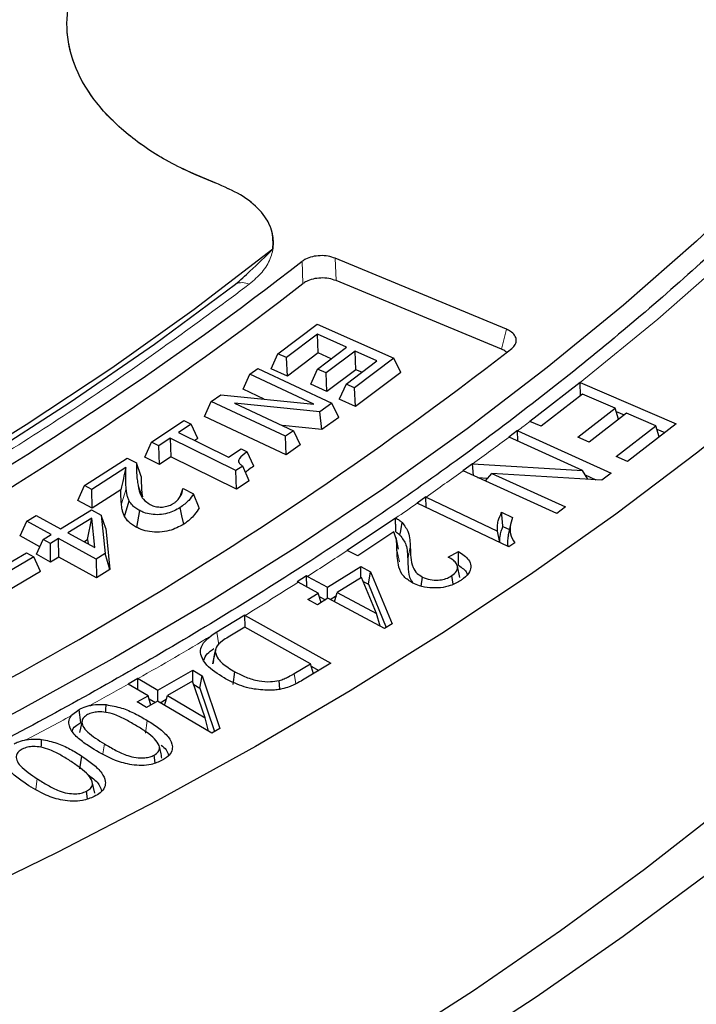
# Model space of a CAD drawing. Units: millimetres. Extents: x 0 to 420, y 0 to 297.
# Drawn here: x 351 to 359, y 210 to 222 of the extents above; entities that cross this region are included whole.
import ezdxf

# ---------------------------------------------------------------- set-up
doc = ezdxf.new("R2010")
doc.units = ezdxf.units.MM

msp = doc.modelspace()

# ---------------------------------------------------------------- linework, layer by layer
at = {"color": 8, "linetype": 'Continuous', "lineweight": 18}
for p, q in [((354.3707, 218.598), (354.3616, 218.8634)), ((354.7644, 218.6344), (354.7555, 218.8999)), ((356.7901, 218.0558), (356.7339, 217.8173)), ((352.2112, 215.982), (352.2686, 216.159)), ((355.5192, 215.2927), (355.489, 215.4323)), ((355.617, 215.3236), (355.6472, 215.4638)), ((353.3692, 214.3032), (353.3473, 214.4552)), ((354.2843, 213.8386), (354.2666, 213.9626)), ((352.4964, 213.2535), (352.5183, 213.4055)), ((351.991, 213.007), (352.0083, 213.1268)), ((351.1919, 212.5865), (351.2106, 212.7113))]:
    msp.add_line(p, q, dxfattribs=at)
at = {"color": 7, "linetype": 'Continuous', "lineweight": 25}
for p, q in [((356.7901, 218.0558), (354.7555, 218.8999)), ((356.7339, 217.8173), (354.7644, 218.6344)), ((354.0734, 217.7651), (354.5413, 218.1159)), ((354.5413, 218.1159), (355.4526, 217.7107)), ((354.5422, 217.9957), (354.1746, 217.7201)), ((354.8894, 217.8413), (354.5422, 217.9957)), ((354.5526, 217.7742), (354.5422, 217.9957)), ((353.9928, 217.5841), (354.0734, 217.7651)), ((354.1746, 217.7201), (354.0734, 217.7651)), ((354.5526, 217.7742), (354.1851, 217.4986)), ((354.5442, 217.5824), (354.8894, 217.8413)), ((354.7079, 217.7052), (354.5526, 217.7742)), ((354.9906, 217.7963), (354.6455, 217.5374)), ((355.251, 217.6806), (354.9906, 217.7963)), ((355.0011, 217.5748), (354.9906, 217.7963)), ((354.1851, 217.4986), (354.1746, 217.7201)), ((354.8835, 217.405), (355.251, 217.6806)), ((355.4526, 217.7107), (354.9847, 217.36)), ((355.5332, 217.5418), (355.4526, 217.7107)), ((353.6584, 217.3431), (353.7392, 217.5229)), ((353.7392, 217.5229), (353.8332, 217.5897)), ((354.5003, 217.166), (353.7392, 217.5229)), ((353.8332, 217.5897), (354.7157, 217.1758)), ((354.1851, 217.4986), (353.9928, 217.5841)), ((354.4637, 217.4014), (354.5442, 217.5824)), ((354.6455, 217.5374), (354.5442, 217.5824)), ((354.6559, 217.316), (354.6455, 217.5374)), ((355.0011, 217.5748), (354.6559, 217.316)), ((355.5332, 217.5418), (354.9952, 217.1385)), ((355.0695, 217.5444), (355.0011, 217.5748)), ((354.6559, 217.316), (354.4637, 217.4014)), ((354.8835, 217.405), (354.803, 217.224)), ((354.9847, 217.36), (354.8835, 217.405)), ((357.6689, 217.4225), (357.6677, 217.4231)), ((357.6736, 217.2657), (357.6677, 217.4231)), ((357.6689, 217.4225), (358.8088, 216.9327)), ((353.2806, 217.1972), (353.394, 217.2778)), ((353.394, 217.2778), (354.5003, 217.166)), ((353.9085, 217.2258), (353.6584, 217.3431)), ((354.9952, 217.1385), (354.9847, 217.36)), ((357.6962, 217.2832), (357.2043, 216.9019)), ((358.0846, 217.1162), (357.6962, 217.2832)), ((353.1998, 217.0174), (353.2806, 217.1972)), ((354.163, 216.7833), (353.2806, 217.1972)), ((354.5712, 217.0732), (353.5584, 217.1777)), ((353.5584, 217.1777), (354.257, 216.8501)), ((354.7157, 217.1758), (354.5712, 217.0732)), ((354.7965, 217.0056), (354.7157, 217.1758)), ((354.9952, 217.1385), (354.803, 217.224)), ((354.5944, 216.8622), (354.5712, 217.0732)), ((357.6414, 216.7728), (358.0846, 217.1162)), ((358.2186, 217.0586), (357.7753, 216.7152)), ((358.125, 216.9861), (358.0846, 217.1162)), ((358.0968, 217.0769), (358.1904, 217.0367)), ((358.5679, 216.9086), (358.2186, 217.0586)), ((352.5698, 216.7129), (352.9541, 216.9718)), ((353.0409, 216.9289), (352.8922, 216.8287)), ((352.9541, 216.9718), (353.0409, 216.9289)), ((353.1219, 216.7575), (353.0409, 216.9289)), ((354.1714, 216.5617), (353.1998, 217.0174)), ((354.7965, 217.0056), (354.5944, 216.8622)), ((357.0705, 216.9593), (357.0697, 216.9597)), ((357.2043, 216.9019), (357.0705, 216.9593)), ((358.8088, 216.9327), (358.2294, 216.4839)), ((352.8922, 216.8287), (353.4853, 216.5352)), ((354.5944, 216.8622), (354.1288, 216.9102)), ((354.257, 216.8501), (354.163, 216.7833)), ((354.257, 216.8501), (354.3378, 216.6799)), ((356.9242, 216.8507), (356.8196, 216.7738)), ((356.9256, 216.8501), (356.9242, 216.8507)), ((356.9281, 216.7245), (356.9242, 216.8507)), ((356.9256, 216.8501), (358.039, 216.3446)), ((358.0946, 216.5418), (358.5679, 216.9086)), ((358.6085, 216.7776), (358.5679, 216.9086)), ((358.58, 216.8693), (358.6745, 216.8287)), ((352.4889, 216.5344), (352.5698, 216.7129)), ((352.6566, 216.67), (352.5698, 216.7129)), ((352.793, 216.7619), (352.6566, 216.67)), ((352.793, 216.7619), (352.7992, 216.5402)), ((353.5741, 216.3754), (352.793, 216.7619)), ((353.1219, 216.7575), (353.0855, 216.733)), ((354.1714, 216.5617), (354.163, 216.7833)), ((356.8196, 216.7738), (356.8221, 216.7727)), ((357.6956, 216.3761), (356.8221, 216.7727)), ((357.7753, 216.7152), (357.6414, 216.7728)), ((352.6629, 216.4483), (352.6566, 216.67)), ((353.4853, 216.5352), (353.634, 216.6354)), ((353.634, 216.6354), (353.7064, 216.5997)), ((353.787, 216.4285), (353.7064, 216.5997)), ((354.3378, 216.6799), (354.1714, 216.5617)), ((351.7726, 216.1967), (352.2808, 216.5224)), ((352.2808, 216.5224), (352.389, 216.4661)), ((352.4462, 216.3061), (352.389, 216.4661)), ((352.6629, 216.4483), (352.4889, 216.5344)), ((352.7992, 216.5402), (352.6629, 216.4483)), ((353.5804, 216.1536), (352.7992, 216.5402)), ((356.3863, 216.4557), (356.2742, 216.3734)), ((356.3902, 216.4554), (356.3863, 216.4557)), ((356.398, 216.3172), (356.3863, 216.4557)), ((356.3902, 216.4554), (357.6956, 216.3761)), ((358.2294, 216.4839), (358.0946, 216.5418)), ((352.264, 216.4108), (351.8594, 216.1515)), ((353.6542, 216.4293), (353.5741, 216.3754)), ((353.5804, 216.1536), (353.5741, 216.3754)), ((353.7315, 216.2555), (353.6542, 216.4293)), ((356.2742, 216.3734), (356.2756, 216.3728)), ((357.389, 215.8673), (356.2756, 216.3728)), ((356.541, 216.2523), (356.6185, 216.3414)), ((356.6185, 216.3414), (357.4936, 215.9442)), ((357.9269, 216.2623), (356.6185, 216.3414)), ((357.7596, 216.2725), (357.6956, 216.3761)), ((358.039, 216.3446), (357.9269, 216.2623)), ((353.7315, 216.2555), (353.5804, 216.1536)), ((356.4482, 216.2944), (356.5711, 216.2869)), ((357.728, 216.3237), (357.8533, 216.2668)), ((351.6915, 216.0193), (351.7726, 216.1967)), ((351.8594, 216.1515), (351.7726, 216.1967)), ((351.8637, 215.9297), (351.8594, 216.1515)), ((352.205, 216.1485), (351.8637, 215.9297)), ((352.9101, 216.0662), (352.9417, 216.1569)), ((352.9417, 216.1569), (352.9476, 216.1607)), ((352.9476, 216.1607), (353.0694, 216.0974)), ((353.1357, 215.9326), (353.0694, 216.0974)), ((351.8637, 215.9297), (351.6915, 216.0193)), ((352.2499, 215.8296), (352.305, 216.0141)), ((355.8338, 216.0623), (355.7283, 215.9888)), ((355.7283, 215.9888), (355.7302, 215.9878)), ((356.8213, 215.4674), (355.7302, 215.9878)), ((355.8359, 216.0613), (355.8338, 216.0623)), ((355.8369, 215.937), (355.8338, 216.0623)), ((355.8359, 216.0613), (356.6855, 215.656)), ((351.4859, 215.683), (351.8552, 215.9085)), ((351.8552, 215.9085), (351.9694, 215.8463)), ((352.3939, 215.6996), (352.4322, 215.8993)), ((356.7343, 215.8797), (356.8637, 215.8179)), ((357.4936, 215.9442), (357.389, 215.8673)), ((351.006, 215.5979), (351.0872, 215.7742)), ((351.0872, 215.7742), (351.1966, 215.841)), ((351.3765, 215.6162), (351.0872, 215.7742)), ((351.1966, 215.841), (351.4859, 215.683)), ((351.8579, 215.8099), (351.5727, 215.6356)), ((351.8085, 215.5565), (351.8579, 215.8099)), ((351.8941, 215.4601), (351.8579, 215.8099)), ((351.9694, 215.8463), (352.0166, 215.3881)), ((352.0254, 215.6864), (351.9694, 215.8463)), ((355.4723, 215.811), (354.8969, 215.4256)), ((355.4723, 215.811), (355.4728, 215.8107)), ((356.8426, 215.75), (356.8126, 215.6121)), ((351.5727, 215.6356), (351.8941, 215.4601)), ((352.0254, 215.6864), (352.0754, 215.2008)), ((355.4507, 215.6482), (355.0237, 215.3623)), ((356.7124, 215.5193), (356.6855, 215.656)), ((356.7503, 215.7094), (356.8259, 215.6733)), ((351.2402, 215.47), (351.006, 215.5979)), ((351.1995, 215.3815), (351.2806, 215.5577)), ((351.2806, 215.5577), (351.3765, 215.6162)), ((351.3674, 215.5104), (351.2806, 215.5577)), ((351.4633, 215.5688), (351.3674, 215.5104)), ((351.3697, 215.2886), (351.3674, 215.5104)), ((351.4655, 215.347), (351.4633, 215.5688)), ((351.9117, 215.324), (351.4633, 215.5688)), ((351.7657, 215.5303), (351.8085, 215.5565)), ((351.8085, 215.5565), (351.814, 215.5039)), ((355.5078, 215.4414), (355.4778, 215.5793)), ((356.8894, 215.5148), (356.8213, 215.4674)), ((350.754, 215.2063), (351.0822, 215.3984)), ((351.0822, 215.3984), (351.169, 215.3491)), ((354.8975, 215.4252), (354.8969, 215.4256)), ((355.0237, 215.3623), (354.8975, 215.4252)), ((356.0974, 215.3479), (356.2213, 215.4145)), ((351.169, 215.3491), (350.8408, 215.157)), ((351.2502, 215.1744), (351.169, 215.3491)), ((351.3697, 215.2886), (351.1995, 215.3815)), ((351.4655, 215.347), (351.3697, 215.2886)), ((351.914, 215.1022), (351.4655, 215.347)), ((352.0166, 215.3881), (351.9117, 215.324)), ((351.9117, 215.324), (351.914, 215.1022)), ((352.0754, 215.2008), (352.0166, 215.3881)), ((351.2502, 215.1744), (350.8414, 214.9352)), ((352.0754, 215.2008), (351.914, 215.1022)), ((354.6632, 214.9896), (355.0594, 215.236)), ((355.0594, 215.236), (355.1759, 215.1736)), ((355.0607, 215.1018), (355.0594, 215.236)), ((355.1486, 215.0244), (355.1759, 215.1736)), ((355.1759, 215.1736), (355.4305, 214.5547)), ((356.238, 215.1027), (356.208, 215.2405)), ((354.415, 215.1225), (354.3032, 215.0529)), ((354.3032, 215.0529), (354.3135, 215.0475)), ((354.5514, 214.92), (354.3135, 215.0475)), ((354.4239, 215.1179), (354.415, 215.1225)), ((354.4163, 214.9924), (354.415, 215.1225)), ((354.4239, 215.1179), (354.6632, 214.9896)), ((355.0658, 215.105), (354.7797, 214.9272)), ((355.247, 214.6769), (355.0658, 215.105)), ((355.0856, 215.0582), (355.1486, 215.0244)), ((355.7782, 215.0021), (355.792, 215.1095)), ((356.1576, 215.0252), (356.1423, 215.1264)), ((354.6645, 214.8555), (354.6632, 214.9896)), ((354.746, 214.8158), (354.7797, 214.9272)), ((354.7797, 214.9272), (355.247, 214.6769)), ((355.1486, 215.0244), (355.36, 214.5107)), ((354.4275, 214.8431), (354.5514, 214.92)), ((354.5441, 214.7807), (354.4275, 214.8431)), ((354.6679, 214.8576), (354.5441, 214.7807)), ((354.5862, 214.8069), (354.5514, 214.92)), ((354.564, 214.879), (354.6382, 214.8392)), ((355.3393, 214.4978), (354.6679, 214.8576)), ((354.6944, 214.8434), (354.7683, 214.8893)), ((353.6808, 214.6547), (353.3473, 214.4552)), ((353.6822, 214.6539), (353.6808, 214.6547)), ((353.6815, 214.5128), (353.6808, 214.6547)), ((353.6822, 214.6539), (354.7038, 214.0848)), ((355.2891, 214.5247), (355.247, 214.6769)), ((353.6792, 214.5141), (353.4821, 214.3961)), ((354.4608, 214.0788), (353.6792, 214.5141)), ((355.4305, 214.5547), (355.3393, 214.4978)), ((353.3473, 214.4552), (353.2786, 214.4099)), ((353.2975, 214.0799), (353.3278, 214.2207)), ((353.3053, 214.118), (353.2975, 214.0799)), ((352.6464, 213.7653), (353.0614, 214.0018)), ((353.0612, 213.8613), (353.0614, 214.0018)), ((353.0614, 214.0018), (353.1737, 213.9362)), ((354.2666, 213.9626), (354.4608, 214.0788)), ((354.7038, 214.0848), (354.3857, 213.8944)), ((354.4969, 213.961), (354.4608, 214.0788)), ((354.4693, 214.0512), (354.5617, 213.9998)), ((352.4079, 213.9048), (352.2904, 213.8377)), ((352.4077, 213.769), (352.4079, 213.9048)), ((352.4101, 213.9035), (352.4079, 213.9048)), ((352.4101, 213.9035), (352.6464, 213.7653)), ((353.1457, 213.7878), (353.1737, 213.9362)), ((353.1737, 213.9362), (353.3825, 213.31)), ((353.5413, 213.8312), (353.5623, 213.9837)), ((354.096, 213.775), (354.0878, 213.8797)), ((352.2904, 213.8377), (352.2921, 213.8367)), ((352.5289, 213.6982), (352.2921, 213.8367)), ((352.6462, 213.6296), (352.6464, 213.7653)), ((353.0581, 213.8703), (352.7586, 213.6997)), ((353.2076, 213.4372), (353.0581, 213.8703)), ((353.0717, 213.831), (353.1457, 213.7878)), ((353.1457, 213.7878), (353.3175, 213.2729)), ((352.3996, 213.6246), (352.5289, 213.6982)), ((352.5625, 213.5879), (352.5289, 213.6982)), ((352.5396, 213.6629), (352.6159, 213.6183)), ((352.6713, 213.6149), (352.7457, 213.6573)), ((352.7234, 213.5845), (352.7586, 213.6997)), ((352.7586, 213.6997), (353.2076, 213.4372)), ((351.7084, 213.5331), (351.6174, 213.4626)), ((351.729, 213.3811), (351.7084, 213.5331)), ((352.5118, 213.5591), (352.3996, 213.6246)), ((352.6411, 213.6326), (352.5118, 213.5591)), ((353.2864, 213.2551), (352.6411, 213.6326)), ((353.2483, 213.2775), (353.2076, 213.4372)), ((351.744, 213.4013), (351.714, 213.2632)), ((353.3825, 213.31), (353.2864, 213.2551)), ((351.7186, 212.8292), (351.7412, 212.9807)), ((352.6122, 212.8998), (352.5997, 212.992)), ((351.8953, 212.5393), (351.8654, 212.6768)), ((351.8075, 212.4731), (351.7957, 212.5636))]:
    msp.add_line(p, q, dxfattribs=at)
at = {"color": 7, "linetype": 'Continuous', "lineweight": 25, "flags": 128}
for points in [[(362.0869, 222.2955), (361.3948, 221.4771), (360.6576, 220.6719), (359.8761, 219.8808), (359.0511, 219.1045), (358.1835, 218.3439), (357.274, 217.5998), (356.3237, 216.8728), (355.3335, 216.1638), (354.3044, 215.4735), (353.2376, 214.8026), (352.134, 214.1518), (350.9949, 213.5217), (349.8214, 212.913), (348.6147, 212.3264), (347.376, 211.7624), (346.1067, 211.2216), (344.808, 210.7045), (343.4813, 210.2118)], [(364.7317, 222.1961), (364.0542, 221.3543), (363.3317, 220.5252), (362.5648, 219.7094), (361.7544, 218.9078), (360.9012, 218.1211), (360.006, 217.3501), (359.0697, 216.5956), (358.0932, 215.8582), (357.0775, 215.1387), (356.0235, 214.4378), (354.9322, 213.7562), (353.8048, 213.0945), (352.6423, 212.4533), (351.4457, 211.8334), (350.2164, 211.2352), (348.9554, 210.6594), (347.664, 210.1065), (346.3435, 209.577), (344.9951, 209.0715), (343.62, 208.5905)], [(354.0136, 219.0078), (353.0774, 218.2919), (352.0992, 217.595), (351.08, 216.9179), (350.0211, 216.2616), (348.9236, 215.6266), (347.7889, 215.0138), (346.6184, 214.4239), (345.4134, 213.8577), (344.1754, 213.3157), (342.9058, 212.7986), (341.6061, 212.307), (340.2779, 211.8416), (338.9227, 211.4028), (337.5422, 210.9912), (336.1379, 210.6073), (334.7116, 210.2515), (333.2649, 209.9242), (331.7996, 209.6259), (330.3174, 209.3569)], [(330.9024, 209.3888), (332.3884, 209.6715), (333.8566, 209.9837), (335.3052, 210.3251), (336.7324, 210.6953), (338.1366, 211.0938), (339.5159, 211.5202), (340.8689, 211.9739), (342.1938, 212.4544), (343.489, 212.9611), (344.7531, 213.4934), (345.9845, 214.0507), (347.1816, 214.6323), (348.3431, 215.2375), (349.4676, 215.8655), (350.5537, 216.5157), (351.6002, 217.1872), (352.6057, 217.8793), (353.569, 218.591)], [(357.6677, 217.4231), (357.1556, 217.0263), (357.0697, 216.9597)], [(352.9531, 215.7381), (352.9317, 215.8366), (352.9103, 215.9352)], [(355.525, 215.6084), (355.5344, 215.6611), (355.5429, 215.7091), (355.5513, 215.757)], [(353.3318, 214.2549), (353.317, 214.1865), (353.3021, 214.1182)], [(352.026, 213.501), (352.027, 213.53), (352.0291, 213.5929)], [(351.2585, 213.0855), (351.2598, 213.1165), (351.2623, 213.1793)], [(359.3906, 212.3795), (358.4334, 211.6325), (357.4361, 210.9032), (356.3999, 210.1922), (355.3257, 209.5002), (354.2146, 208.8279), (353.0676, 208.1761), (351.8859, 207.5452), (350.6706, 206.936), (349.4229, 206.349), (348.144, 205.7848), (346.8352, 205.2439), (345.4978, 204.7269), (344.1331, 204.2343), (342.7423, 203.7666)], [(359.1747, 211.5752), (358.1791, 210.8361), (357.1441, 210.1152), (356.0708, 209.4133), (354.9602, 208.731), (353.8134, 208.069), (352.6315, 207.4279), (351.4156, 206.8083), (350.1669, 206.2108), (348.8867, 205.636), (347.5761, 205.0845), (346.2364, 204.5568), (344.8689, 204.0534), (343.475, 203.5748)]]:
    msp.add_lwpolyline(points, dxfattribs=at)
at = {"color": 8, "linetype": 'Continuous', "lineweight": 18, "flags": 128}
for points in [[(362.5467, 222.1818), (361.8457, 221.3522), (361.0988, 220.5361), (360.3069, 219.7342), (359.4706, 218.9475), (358.591, 218.1766), (357.6689, 217.4225)], [(353.5398, 218.566), (353.5425, 218.5691), (353.549, 218.5757)], [(352.4605, 216.062), (352.4319, 216.1481), (352.4033, 216.2341)]]:
    msp.add_lwpolyline(points, dxfattribs=at)
at = {"color": 7, "linetype": 'Continuous', "lineweight": 25}
for centre, radius, start, end in [((328.0705, 252.8382), 42.9594, 292.26038, 307.73425), ((328.2052, 252.409), 42.753, 292.25918, 307.73545), ((328.9137, 253.8535), 45.5912, 292.19947, 307.79515)]:
    msp.add_arc(centre, radius, start, end, dxfattribs=at)
at = {"color": 8, "linetype": 'Continuous', "lineweight": 18}
for centre, radius, start, end in [((353.65, 218.4361), 0.1748, 61.92255, 117.74106), ((334.1181, 247.2407), 37.997, 306.88739, 307.16105), ((333.6295, 247.8965), 38.8148, 305.90147, 306.69251), ((332.9584, 248.8269), 39.962, 304.92336, 305.69588), ((332.4184, 249.6011), 40.9059, 304.30478, 304.74244), ((331.3418, 251.2122), 42.8437, 302.59866, 303.35376), ((330.6154, 252.3537), 44.1967, 301.46059, 302.4251), ((329.4128, 254.3471), 46.5248, 299.62375, 300.86188), ((328.6407, 255.7033), 48.0854, 298.84075, 299.4631), ((327.9643, 256.9399), 49.4949, 297.84212, 298.54763)]:
    msp.add_arc(centre, radius, start, end, dxfattribs=at)
at = {"color": 7, "linetype": 'Continuous', "lineweight": 25}
for points, knots in [([(366.6772, 231.9786), (366.6733, 231.9404), (366.64, 231.6182), (366.5345, 231.0137), (366.3578, 230.1663), (366.132, 229.3226), (365.8629, 228.4832), (365.5495, 227.649), (365.1923, 226.8207), (364.7917, 225.9991), (364.348, 225.1848), (363.8617, 224.3786), (363.3332, 223.5812), (362.7631, 222.7932), (362.1518, 222.0154), (361.4998, 221.2485), (360.8078, 220.4931), (360.0763, 219.7498), (359.3061, 219.0194), (358.4977, 218.3025), (357.6518, 217.5998), (356.7693, 216.9119), (355.8509, 216.2393), (354.8975, 215.5829), (353.9098, 214.9431), (352.8888, 214.3206), (351.8354, 213.7159), (350.7505, 213.1296), (349.6351, 212.5623), (348.4903, 212.0145), (347.317, 211.4867), (346.1164, 210.9794), (344.8895, 210.4931), (343.6375, 210.0283), (342.3614, 209.5853), (341.0626, 209.1647), (339.7421, 208.7668), (338.4011, 208.392), (337.041, 208.0406), (335.6629, 207.713), (334.2681, 207.4095), (332.858, 207.1303), (331.4337, 206.8758), (329.9966, 206.6462), (328.5481, 206.4417), (327.0894, 206.2624), (325.6219, 206.1087), (324.1469, 205.9805), (322.6658, 205.878), (321.1801, 205.8014), (319.6909, 205.7506), (318.1997, 205.7258), (316.708, 205.727), (315.2169, 205.7541), (313.728, 205.8072), (312.2425, 205.8862), (310.762, 205.9909), (309.2876, 206.1214), (307.8208, 206.2775), (306.3629, 206.459), (304.9153, 206.6658), (303.4793, 206.8977), (302.0562, 207.1544), (300.6473, 207.4357), (299.2539, 207.7414), (297.8774, 208.0712), (296.5189, 208.4247), (295.1797, 208.8016), (293.861, 209.2016), (292.5642, 209.6243), (291.2902, 210.0692), (290.0404, 210.536), (288.8158, 211.0242), (287.6176, 211.5334), (286.4469, 212.063), (285.3047, 212.6125), (284.1921, 213.1815), (283.1101, 213.7695), (282.0596, 214.3757), (281.0417, 214.9997), (280.0573, 215.6409), (279.1071, 216.2987), (278.1922, 216.9724), (277.3132, 217.6614), (276.4711, 218.3651), (275.6664, 219.0828), (274.9, 219.8139), (274.1725, 220.5576), (273.4845, 221.3134), (272.8366, 222.0805), (272.2294, 222.8583), (271.6634, 223.646), (271.1391, 224.4431), (270.6569, 225.2487), (270.2173, 226.0623), (269.8206, 226.8831), (269.4673, 227.7104), (269.1576, 228.5435), (268.8922, 229.3819), (268.6698, 230.2245), (268.4966, 231.0711), (268.395, 231.6604), (268.364, 231.9678), (268.3616, 231.9915)], [0, 0, 0, 0, 0.0013687, 0.011526, 0.021679, 0.0318262, 0.0419668, 0.0521, 0.0622254, 0.0723429, 0.0824527, 0.0925551, 0.1026508, 0.1127402, 0.1228241, 0.1329033, 0.1429783, 0.1530499, 0.1631187, 0.1731853, 0.1832501, 0.1933137, 0.2033763, 0.2134384, 0.2235002, 0.233562, 0.2436238, 0.2536858, 0.2637483, 0.2738112, 0.2838746, 0.2939387, 0.3040034, 0.3140688, 0.3241349, 0.3342016, 0.344269, 0.3543371, 0.3644058, 0.374475, 0.3845448, 0.3946152, 0.404686, 0.4147573, 0.4248289, 0.434901, 0.4449733, 0.4550459, 0.4651187, 0.4751918, 0.4852649, 0.4953382, 0.5054114, 0.5154847, 0.525558, 0.5356311, 0.545704, 0.5557768, 0.5658493, 0.5759215, 0.5859934, 0.5960649, 0.606136, 0.6162066, 0.6262766, 0.6363462, 0.6464151, 0.6564834, 0.666551, 0.676618, 0.6866842, 0.6967497, 0.7068144, 0.7168784, 0.7269416, 0.7370042, 0.747066, 0.7571272, 0.7671878, 0.777248, 0.7873079, 0.7973676, 0.8074274, 0.8174873, 0.8275478, 0.8376092, 0.8476718, 0.8577361, 0.8678027, 0.8778721, 0.887945, 0.898022, 0.9081039, 0.9181914, 0.9282852, 0.9383859, 0.9484941, 0.9586101, 0.9687342, 0.9788663, 0.989006, 0.9991525, 1, 1, 1, 1]), ([(354.0136, 219.0078), (354.0158, 219.0832), (354.0202, 219.234), (353.8913, 219.4499), (353.6776, 219.6419), (353.4701, 219.7333), (353.3664, 219.7789)], [0, 0, 0, 0, 0.2501078, 0.5003026, 0.7503468, 1, 1, 1, 1]), ([(353.569, 218.591), (353.6262, 218.6423), (353.7761, 218.7766), (353.9229, 218.9195), (354.0136, 219.0078)], [0, 0, 0, 0, 0.3818953, 1, 1, 1, 1]), ([(354.7555, 218.8999), (354.7277, 218.9092), (354.6721, 218.9279), (354.5746, 218.9336), (354.481, 218.9214), (354.4079, 218.8956), (354.3747, 218.8725), (354.3616, 218.8634)], [0, 0, 0, 0, 0.2165082, 0.4331186, 0.6474843, 0.8609322, 1, 1, 1, 1]), ([(354.7644, 218.6344), (354.7367, 218.6437), (354.6811, 218.6623), (354.5835, 218.6681), (354.4899, 218.6558), (354.417, 218.6301), (354.3838, 218.607), (354.3707, 218.598)], [0, 0, 0, 0, 0.2166253, 0.4333527, 0.6478378, 0.8614086, 1, 1, 1, 1]), ([(356.8538, 217.827), (356.8701, 217.843), (356.9027, 217.875), (356.9133, 217.9313), (356.8926, 217.9854), (356.8478, 218.0283), (356.8068, 218.0478), (356.7901, 218.0558)], [0, 0, 0, 0, 0.2149037, 0.4299108, 0.6426409, 0.8544032, 1, 1, 1, 1]), ([(356.7932, 217.7817), (356.7896, 217.7852), (356.7753, 217.7997), (356.7517, 217.8097), (356.7339, 217.8173)], [0, 0, 0, 0, 0.24602809, 1, 1, 1, 1]), ([(353.7064, 216.5997), (353.67, 216.5742), (353.6232, 216.5414), (353.6008, 216.4923), (353.6088, 216.4653), (353.6292, 216.4447), (353.6473, 216.4335), (353.6542, 216.4293)], [0, 0, 0, 0, 0.4990922, 0.6431054, 0.7635023, 0.9112141, 1, 1, 1, 1]), ([(352.389, 216.4661), (352.3896, 216.438), (352.3908, 216.3852), (352.3936, 216.3078), (352.4001, 216.2587), (352.4033, 216.2341)], [0, 0, 0, 0, 0.3640017, 0.6818309, 1, 1, 1, 1]), ([(352.264, 216.4108), (352.2541, 216.3671), (352.2342, 216.2797), (352.2147, 216.1922), (352.205, 216.1485)], [0, 0, 0, 0, 0.4999946, 1, 1, 1, 1]), ([(352.2686, 216.159), (352.2662, 216.1871), (352.2616, 216.2431), (352.2622, 216.3271), (352.2634, 216.3829), (352.264, 216.4108)], [0, 0, 0, 0, 0.3355834, 0.6677411, 1, 1, 1, 1]), ([(353.787, 216.4285), (353.7642, 216.414), (353.7269, 216.3903), (353.6993, 216.3626), (353.6887, 216.3518)], [0, 0, 0, 0, 0.6116258, 1, 1, 1, 1]), ([(352.4033, 216.2341), (352.4107, 216.1897), (352.4221, 216.1219), (352.4661, 216.0296), (352.5231, 215.9922), (352.5529, 215.9726)], [0, 0, 0, 0, 0.4766806, 0.7266084, 1, 1, 1, 1]), ([(352.4462, 216.3061), (352.4467, 216.2779), (352.4479, 216.2231), (352.4503, 216.1417), (352.4571, 216.0886), (352.4605, 216.062)], [0, 0, 0, 0, 0.3459833, 0.6728138, 1, 1, 1, 1]), ([(352.2112, 215.982), (352.2089, 216.0097), (352.2043, 216.0652), (352.2047, 216.1207), (352.205, 216.1485)], [0, 0, 0, 0, 0.4996901, 1, 1, 1, 1]), ([(352.305, 216.0141), (352.2986, 216.0278), (352.286, 216.055), (352.2749, 216.1036), (352.2709, 216.1383), (352.2686, 216.159)], [0, 0, 0, 0, 0.28823876, 0.57666307, 1, 1, 1, 1]), ([(353.0694, 216.0974), (353.0521, 216.0716), (353.0128, 216.0131), (352.947, 215.9631), (352.9103, 215.9352)], [0, 0, 0, 0, 0.4411976, 1, 1, 1, 1]), ([(352.9184, 216.0778), (352.9225, 216.0863), (352.9308, 216.1034), (352.9377, 216.1299), (352.9404, 216.1479), (352.9417, 216.1569)], [0, 0, 0, 0, 0.327362, 0.6629092, 1, 1, 1, 1]), ([(352.2499, 215.8296), (352.2436, 215.8433), (352.2308, 215.8705), (352.2182, 215.9215), (352.2139, 215.9588), (352.2112, 215.982)], [0, 0, 0, 0, 0.2738502, 0.5479065, 1, 1, 1, 1]), ([(352.4322, 215.8993), (352.4147, 215.9092), (352.3808, 215.9283), (352.3356, 215.9666), (352.3163, 215.9966), (352.305, 216.0141)], [0, 0, 0, 0, 0.3069937, 0.5936064, 1, 1, 1, 1]), ([(352.7005, 215.942), (352.7229, 215.9455), (352.7682, 215.9526), (352.8102, 215.9723), (352.8304, 215.9848), (352.8346, 215.9874)], [0, 0, 0, 0, 0.4361464, 0.884251, 1, 1, 1, 1]), ([(352.8346, 215.9874), (352.8442, 215.9941), (352.8636, 216.0076), (352.8927, 216.0378), (352.9082, 216.0619), (352.9184, 216.0778)], [0, 0, 0, 0, 0.2532428, 0.5070367, 1, 1, 1, 1]), ([(352.9103, 215.9352), (352.8632, 215.9091), (352.7919, 215.8696), (352.6639, 215.8491), (352.5655, 215.8527), (352.487, 215.873), (352.4476, 215.8919), (352.4322, 215.8993)], [0, 0, 0, 0, 0.35384124, 0.5351811, 0.71715156, 0.88918884, 1, 1, 1, 1]), ([(352.5529, 215.9726), (352.5632, 215.9677), (352.5895, 215.9551), (352.6401, 215.9418), (352.6807, 215.9419), (352.7005, 215.942)], [0, 0, 0, 0, 0.24954017, 0.63541409, 1, 1, 1, 1]), ([(353.1357, 215.9326), (353.1193, 215.906), (353.0897, 215.8579), (353.0284, 215.7921), (352.9783, 215.7562), (352.9531, 215.7381)], [0, 0, 0, 0, 0.3800495, 0.6872124, 1, 1, 1, 1]), ([(356.6855, 215.656), (356.684, 215.6761), (356.6811, 215.7164), (356.6959, 215.7917), (356.7193, 215.8455), (356.7343, 215.8797)], [0, 0, 0, 0, 0.266585, 0.5330662, 1, 1, 1, 1]), ([(356.7503, 215.7094), (356.7475, 215.7378), (356.742, 215.7946), (356.7368, 215.8513), (356.7343, 215.8797)], [0, 0, 0, 0, 0.499989, 1, 1, 1, 1]), ([(352.3939, 215.6996), (352.3763, 215.7095), (352.3412, 215.7291), (352.288, 215.7717), (352.2646, 215.8073), (352.2499, 215.8296)], [0, 0, 0, 0, 0.2711619, 0.5428467, 1, 1, 1, 1]), ([(355.4752, 215.6462), (355.4749, 215.6654), (355.4744, 215.7025), (355.4734, 215.7574), (355.4727, 215.7931), (355.4723, 215.811)], [0, 0, 0, 0, 0.3493089, 0.6746536, 1, 1, 1, 1]), ([(355.4728, 215.8107), (355.4805, 215.8069), (355.4959, 215.7993), (355.5241, 215.7821), (355.5405, 215.767), (355.5513, 215.757)], [0, 0, 0, 0, 0.2468667, 0.4993075, 1, 1, 1, 1]), ([(355.5513, 215.757), (355.5794, 215.7193), (355.6278, 215.6542), (355.6438, 215.5534), (355.6461, 215.4937), (355.6472, 215.4638)], [0, 0, 0, 0, 0.404994, 0.700983, 1, 1, 1, 1]), ([(356.8637, 215.8179), (356.8522, 215.7817), (356.832, 215.7176), (356.8352, 215.6139), (356.8697, 215.5508), (356.8894, 215.5148)], [0, 0, 0, 0, 0.35848733, 0.63380194, 1, 1, 1, 1]), ([(352.9531, 215.7381), (352.8989, 215.7085), (352.8157, 215.663), (352.6652, 215.6402), (352.5474, 215.6455), (352.4559, 215.6698), (352.4105, 215.6916), (352.3939, 215.6996)], [0, 0, 0, 0, 0.3466081, 0.5329385, 0.7198324, 0.8975561, 1, 1, 1, 1]), ([(355.489, 215.4323), (355.4881, 215.4524), (355.4864, 215.4926), (355.484, 215.5653), (355.4634, 215.6166), (355.4507, 215.6482)], [0, 0, 0, 0, 0.2770365, 0.5541111, 1, 1, 1, 1]), ([(355.4752, 215.6462), (355.4824, 215.6419), (355.5016, 215.6305), (355.516, 215.6169), (355.525, 215.6084)], [0, 0, 0, 0, 0.3751084, 1, 1, 1, 1]), ([(356.7158, 215.5177), (356.7149, 215.524), (356.7112, 215.5505), (356.7153, 215.596), (356.7285, 215.6537), (356.743, 215.6908), (356.7503, 215.7094)], [0, 0, 0, 0, 0.098369, 0.4109018, 0.7046157, 1, 1, 1, 1]), ([(355.525, 215.6084), (355.5526, 215.5706), (355.5994, 215.5066), (355.6137, 215.4087), (355.6159, 215.3521), (355.617, 215.3236)], [0, 0, 0, 0, 0.4177629, 0.707589, 1, 1, 1, 1]), ([(356.8163, 215.6118), (356.8126, 215.5974), (356.8008, 215.5519), (356.7994, 215.5035), (356.8133, 215.4719), (356.8137, 215.471)], [0, 0, 0, 0, 0.3082947, 0.9803408, 1, 1, 1, 1]), ([(355.6793, 215.0374), (355.6401, 215.062), (355.5538, 215.1161), (355.4957, 215.2573), (355.4916, 215.3645), (355.489, 215.4323)], [0, 0, 0, 0, 0.2344668, 0.5157333, 1, 1, 1, 1]), ([(355.6472, 215.4638), (355.6484, 215.4235), (355.6509, 215.3435), (355.67, 215.2382), (355.7177, 215.1564), (355.77, 215.1233), (355.792, 215.1095)], [0, 0, 0, 0, 0.323052, 0.643215, 0.8501268, 1, 1, 1, 1]), ([(356.2196, 215.2498), (356.2199, 215.2773), (356.2205, 215.3322), (356.221, 215.3871), (356.2213, 215.4145)], [0, 0, 0, 0, 0.4999994, 1, 1, 1, 1]), ([(356.2213, 215.4145), (356.2674, 215.3829), (356.3406, 215.3326), (356.375, 215.2438), (356.3571, 215.1658), (356.304, 215.1085), (356.2604, 215.0782), (356.2493, 215.0704)], [0, 0, 0, 0, 0.3175684, 0.5044715, 0.6918296, 0.9215677, 1, 1, 1, 1]), ([(355.617, 215.3236), (355.6189, 215.2836), (355.6228, 215.2017), (355.6322, 215.1023), (355.6726, 215.0497), (355.6833, 215.0358)], [0, 0, 0, 0, 0.4124371, 0.8442314, 1, 1, 1, 1]), ([(356.1423, 215.1264), (356.1633, 215.1431), (356.1998, 215.172), (356.2143, 215.2231), (356.2012, 215.2686), (356.1613, 215.3122), (356.1196, 215.3355), (356.0974, 215.3479)], [0, 0, 0, 0, 0.2431164, 0.4222267, 0.6011238, 0.7879022, 1, 1, 1, 1]), ([(356.2196, 215.2498), (356.2624, 215.2212), (356.3118, 215.1881), (356.3223, 215.1465), (356.3237, 215.1408)], [0, 0, 0, 0, 0.8652337, 1, 1, 1, 1]), ([(356.2493, 215.0704), (356.2102, 215.0476), (356.1412, 215.0075), (356.0076, 214.9793), (355.8787, 214.9782), (355.7644, 214.9996), (355.7045, 215.0262), (355.6793, 215.0374)], [0, 0, 0, 0, 0.2572443, 0.4524575, 0.6475101, 0.8520378, 1, 1, 1, 1]), ([(355.792, 215.1095), (355.8215, 215.0976), (355.877, 215.0753), (355.974, 215.071), (356.0557, 215.0839), (356.1094, 215.1054), (356.1344, 215.1214), (356.1423, 215.1264)], [0, 0, 0, 0, 0.27029, 0.5097166, 0.7151405, 0.9100185, 1, 1, 1, 1]), ([(353.4342, 213.9097), (353.3578, 213.9584), (353.238, 214.0346), (353.1567, 214.1608), (353.1463, 214.2604), (353.1968, 214.344), (353.2532, 214.3894), (353.2786, 214.4099)], [0, 0, 0, 0, 0.3454678, 0.541398, 0.7034076, 0.8664313, 1, 1, 1, 1]), ([(353.4821, 214.3961), (353.4586, 214.3814), (353.3995, 214.3445), (353.3348, 214.285), (353.3296, 214.2376), (353.3278, 214.2207)], [0, 0, 0, 0, 0.2992992, 0.7514082, 1, 1, 1, 1]), ([(353.1911, 214.1234), (353.2017, 214.1489), (353.2228, 214.1998), (353.2824, 214.2392), (353.3121, 214.2589)], [0, 0, 0, 0, 0.501804, 1, 1, 1, 1]), ([(353.3278, 214.2207), (353.337, 214.1926), (353.3598, 214.1232), (353.457, 214.0457), (353.5349, 213.9999), (353.5623, 213.9837)], [0, 0, 0, 0, 0.3060692, 0.7554328, 1, 1, 1, 1]), ([(353.9978, 213.764), (353.9275, 213.7661), (353.771, 213.7708), (353.5815, 213.8339), (353.476, 213.8882), (353.4342, 213.9097)], [0, 0, 0, 0, 0.3296998, 0.7339767, 1, 1, 1, 1]), ([(353.5623, 213.9837), (353.6048, 213.9615), (353.6902, 213.9167), (353.8343, 213.8735), (353.9754, 213.8607), (354.0536, 213.8739), (354.0878, 213.8797)], [0, 0, 0, 0, 0.2925598, 0.5876194, 0.8191334, 1, 1, 1, 1]), ([(354.0878, 213.8797), (354.1079, 213.8861), (354.1481, 213.8989), (354.2065, 213.928), (354.2446, 213.95), (354.2666, 213.9626)], [0, 0, 0, 0, 0.2982579, 0.5954664, 1, 1, 1, 1]), ([(354.3857, 213.8944), (354.3612, 213.8802), (354.321, 213.8568), (354.2615, 213.8262), (354.2248, 213.8114), (354.2064, 213.804)], [0, 0, 0, 0, 0.43793006, 0.71808841, 1, 1, 1, 1]), ([(354.2064, 213.804), (354.1796, 213.7953), (354.134, 213.7806), (354.0628, 213.768), (354.0196, 213.7653), (353.9978, 213.764)], [0, 0, 0, 0, 0.414378, 0.7036861, 1, 1, 1, 1]), ([(351.836, 213.5822), (351.8043, 213.5729), (351.7582, 213.5593), (351.7203, 213.5393), (351.7084, 213.5331)], [0, 0, 0, 0, 0.6888059, 1, 1, 1, 1]), ([(351.836, 213.5822), (351.8394, 213.583), (351.8784, 213.5917), (351.9445, 213.5987), (352.0058, 213.5945), (352.0291, 213.5929)], [0, 0, 0, 0, 0.0559323, 0.6411121, 1, 1, 1, 1]), ([(352.0291, 213.5929), (352.0924, 213.5813), (352.2186, 213.5581), (352.3773, 213.4866), (352.4709, 213.4328), (352.5183, 213.4055)], [0, 0, 0, 0, 0.3325802, 0.6623153, 1, 1, 1, 1]), ([(351.8862, 213.0601), (351.8385, 213.0902), (351.7435, 213.1504), (351.63, 213.2533), (351.5787, 213.3545), (351.5917, 213.4265), (351.6119, 213.4549), (351.6174, 213.4626)], [0, 0, 0, 0, 0.2684278, 0.5350853, 0.7981505, 0.9452046, 1, 1, 1, 1]), ([(351.8063, 213.4742), (351.7901, 213.4633), (351.7578, 213.4416), (351.7377, 213.3927), (351.7472, 213.331), (351.8367, 213.2353), (351.9377, 213.1714), (352.0083, 213.1268)], [0, 0, 0, 0, 0.1045178, 0.20959421, 0.36108756, 0.55358979, 1, 1, 1, 1]), ([(352.3962, 213.3387), (352.3539, 213.3636), (352.2709, 213.4124), (352.15, 213.47), (352.0344, 213.5037), (351.9412, 213.5086), (351.8627, 213.4995), (351.8253, 213.4828), (351.8063, 213.4742)], [0, 0, 0, 0, 0.2573937, 0.505683, 0.6669153, 0.800659, 0.8984233, 1, 1, 1, 1]), ([(352.5183, 213.4055), (352.5659, 213.3753), (352.6608, 213.3151), (352.7744, 213.2123), (352.8265, 213.1105), (352.8095, 213.0243), (352.7604, 212.9693), (352.7149, 212.9421), (352.6967, 212.9313)], [0, 0, 0, 0, 0.22450044, 0.44757644, 0.66790464, 0.79229004, 0.91706673, 1, 1, 1, 1]), ([(351.6281, 213.28), (351.6291, 213.2854), (351.6338, 213.3111), (351.6721, 213.3465), (351.7126, 213.3711), (351.729, 213.3811)], [0, 0, 0, 0, 0.13701314, 0.65118583, 1, 1, 1, 1]), ([(352.6614, 213.1059), (352.6451, 213.1331), (352.6105, 213.1911), (352.5099, 213.2662), (352.4343, 213.3144), (352.3962, 213.3387)], [0, 0, 0, 0, 0.3049704, 0.6497571, 1, 1, 1, 1]), ([(351.0803, 213.1746), (351.0474, 213.1665), (350.9953, 213.1537), (350.9524, 213.1327), (350.9365, 213.1249)], [0, 0, 0, 0, 0.6309313, 1, 1, 1, 1]), ([(351.0803, 213.1746), (351.1169, 213.1794), (351.1773, 213.1873), (351.2382, 213.1816), (351.2623, 213.1793)], [0, 0, 0, 0, 0.6049359, 1, 1, 1, 1]), ([(351.2623, 213.1793), (351.3239, 213.1666), (351.4484, 213.1409), (351.6035, 213.066), (351.6949, 213.0094), (351.7412, 212.9807)], [0, 0, 0, 0, 0.325862, 0.6588109, 1, 1, 1, 1]), ([(351.0303, 213.0644), (351.0137, 213.0541), (350.9803, 213.0335), (350.9573, 212.9866), (350.9598, 212.928), (351.0383, 212.8279), (351.138, 212.7604), (351.2106, 212.7113)], [0, 0, 0, 0, 0.1023748, 0.2054841, 0.3487878, 0.5261831, 1, 1, 1, 1]), ([(351.6139, 212.9161), (351.5742, 212.9412), (351.4958, 212.991), (351.3791, 213.0513), (351.2659, 213.0886), (351.1711, 213.0964), (351.0906, 213.0894), (351.0507, 213.0729), (351.0303, 213.0644)], [0, 0, 0, 0, 0.2502754, 0.4946196, 0.663739, 0.7940849, 0.8949423, 1, 1, 1, 1]), ([(352.6967, 212.9313), (352.6549, 212.9123), (352.5823, 212.8794), (352.451, 212.866), (352.3027, 212.8787), (352.0981, 212.9373), (351.9668, 213.0134), (351.8862, 213.0601)], [0, 0, 0, 0, 0.1664638, 0.2890642, 0.4112965, 0.6387186, 1, 1, 1, 1]), ([(352.0083, 213.1268), (352.0532, 213.1005), (352.14, 213.0496), (352.2639, 212.9914), (352.3834, 212.9592), (352.4784, 212.9567), (352.5531, 212.9698), (352.5851, 212.9851), (352.5997, 212.992)], [0, 0, 0, 0, 0.2721638, 0.5267271, 0.675369, 0.8250073, 0.920108, 1, 1, 1, 1]), ([(352.5997, 212.992), (352.6189, 213.0051), (352.6553, 213.0298), (352.6686, 213.0723), (352.6634, 213.0966), (352.6614, 213.1059)], [0, 0, 0, 0, 0.4078846, 0.7732077, 1, 1, 1, 1]), ([(352.6939, 212.9569), (352.6889, 212.9799), (352.6789, 213.026), (352.6688, 213.0721), (352.6638, 213.0951)], [0, 0, 0, 0, 0.5, 1, 1, 1, 1]), ([(352.6845, 213.112), (352.7066, 213.0941), (352.7518, 213.0571), (352.7643, 213.0124), (352.7706, 212.9895)], [0, 0, 0, 0, 0.4864503, 1, 1, 1, 1]), ([(351.0833, 212.6466), (351.0378, 212.6778), (350.947, 212.74), (350.8391, 212.8453), (350.7944, 212.9481), (350.8106, 213.0154), (350.8273, 213.0397), (350.8295, 213.0431)], [0, 0, 0, 0, 0.276007, 0.5503372, 0.8225625, 0.9755612, 1, 1, 1, 1]), ([(351.7412, 212.9807), (351.7867, 212.9495), (351.8775, 212.8874), (351.9798, 212.7876), (352.0264, 212.6917), (352.0181, 212.6095), (351.9686, 212.546), (351.9141, 212.5149), (351.889, 212.5005)], [0, 0, 0, 0, 0.2231066, 0.4449007, 0.6298899, 0.7590069, 0.8887804, 1, 1, 1, 1]), ([(351.8654, 212.6768), (351.8509, 212.7042), (351.8198, 212.7629), (351.7239, 212.8406), (351.6508, 212.8908), (351.6139, 212.9161)], [0, 0, 0, 0, 0.30238075, 0.64841758, 1, 1, 1, 1]), ([(351.2106, 212.7113), (351.2517, 212.6852), (351.332, 212.6343), (351.4498, 212.5742), (351.5626, 212.5379), (351.6562, 212.531), (351.7366, 212.5388), (351.776, 212.5553), (351.7957, 212.5636)], [0, 0, 0, 0, 0.2586147, 0.5051294, 0.6640436, 0.7960693, 0.8982499, 1, 1, 1, 1]), ([(351.803, 212.7679), (351.8184, 212.7569), (351.8785, 212.7142), (351.9525, 212.6477), (351.969, 212.5858), (351.9746, 212.5647)], [0, 0, 0, 0, 0.184965, 0.7224412, 1, 1, 1, 1]), ([(351.889, 212.5005), (351.8437, 212.4816), (351.7662, 212.4493), (351.6297, 212.4401), (351.4787, 212.4583), (351.2813, 212.5226), (351.1568, 212.6006), (351.0833, 212.6466)], [0, 0, 0, 0, 0.1736883, 0.2976272, 0.4211654, 0.6578789, 1, 1, 1, 1]), ([(351.7957, 212.5636), (351.8133, 212.5743), (351.8489, 212.596), (351.87, 212.6376), (351.8668, 212.6646), (351.8654, 212.6768)], [0, 0, 0, 0, 0.3523482, 0.7081786, 1, 1, 1, 1])]:
    msp.add_open_spline(points, degree=3, knots=knots, dxfattribs=at)
msp.add_open_spline([(353.3664, 219.7789), (353.1641, 219.8638), (352.7596, 220.0334), (352.2722, 220.366), (351.8957, 220.7413), (351.6508, 221.1522), (351.5443, 221.582), (351.5805, 222.0158), (351.7581, 222.4378), (352.0707, 222.8329), (352.5071, 223.1867), (353.0513, 223.4865), (353.684, 223.7215), (354.3821, 223.8832), (355.1209, 223.9661), (355.8722, 223.9656), (356.6148, 223.8882), (357.0716, 223.7708), (357.3, 223.7121)], degree=3, dxfattribs=at)
at = {"color": 8, "linetype": 'Continuous', "lineweight": 18}
for points, knots in [([(353.3664, 219.7789), (353.2385, 219.8303), (352.9788, 219.9345), (352.6292, 220.1261), (352.2563, 220.3838), (351.9072, 220.725), (351.6484, 221.1518), (351.5411, 221.5998), (351.5871, 222.0427), (351.7714, 222.4565), (352.0405, 222.7912), (352.3435, 223.0564), (352.6549, 223.2685), (353.0832, 223.4959), (353.6558, 223.7142), (354.3814, 223.8845), (355.1515, 223.9688), (355.919, 223.9631), (356.6477, 223.8813), (357.0865, 223.7674), (357.3, 223.7121)], [0, 0, 0, 0, 0.0390237, 0.0791801, 0.1203977, 0.1845875, 0.2500471, 0.3155067, 0.3796965, 0.4414883, 0.5, 0.5390224, 0.5791801, 0.6203977, 0.6845875, 0.7500471, 0.8155067, 0.8796965, 0.9414883, 1, 1, 1, 1]), ([(353.7323, 218.5903), (353.7866, 218.6375), (353.8952, 218.7318), (353.9901, 218.8938), (354.0297, 219.0622), (354.0079, 219.232), (353.9269, 219.3956), (353.789, 219.5458), (353.6034, 219.6787), (353.4453, 219.7456), (353.3664, 219.7789)], [0, 0, 0, 0, 0.1251284, 0.250443, 0.3751854, 0.500145, 0.6253387, 0.7499153, 0.8751512, 1, 1, 1, 1]), ([(330.963, 209.3464), (331.8491, 209.5153), (333.6275, 209.8541), (336.2273, 210.4838), (338.772, 211.2027), (341.2421, 212.0171), (343.6239, 212.9207), (345.9024, 213.9091), (348.0653, 214.9756), (350.098, 216.115), (352.0036, 217.3144), (353.1574, 218.166), (353.7323, 218.5903)], [0, 0, 0, 0, 0.09892801, 0.19854523, 0.29870078, 0.39923857, 0.5, 0.60075969, 0.70129663, 0.80145219, 0.90107113, 1, 1, 1, 1])]:
    msp.add_open_spline(points, degree=3, knots=knots, dxfattribs=at)

doc.saveas('drawing.dxf')
